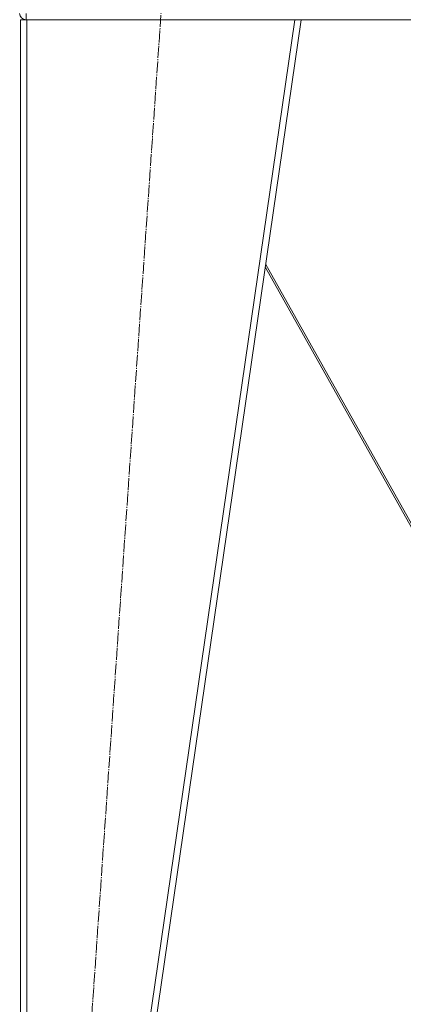
# Model space of a CAD drawing. Units: millimetres. Extents: x 0 to 21673, y -7 to 14850.
# Drawn here: x 10183 to 10666, y 9208 to 10449 of the extents above; entities that cross this region are included whole.
import ezdxf

# ---------------------------------------------------------------- set-up
doc = ezdxf.new("R2010")
doc.units = ezdxf.units.MM
doc.linetypes.add('K5LT_AXLED', pattern=[19.5, 15, -1.5, 1.5, -1.5])
doc.linetypes.add('K5LT_THIN', pattern=[0])
doc.layers.add('OSI', color=2, linetype='Continuous', true_color=0xffff00)
doc.layers.add('R', color=1, linetype='Continuous', true_color=0xff0000)

msp = doc.modelspace()

# ---------------------------------------------------------------- linework, layer by layer
at = {"layer": 'OSI', "color": 30, "linetype": 'K5LT_AXLED', "lineweight": 18, "true_color": 0xff8000}
msp.add_line((10238.9, 8688.6), (10361.1, 10456.7), dxfattribs=at)
at = {"layer": 'R', "color": 7, "linetype": 'K5LT_THIN', "lineweight": 18}
for p, q in [((10183.9, 8698.6), (10183.9, 10448.6)), ((10191.9, 10448.6), (10183.9, 10448.6)), ((10190.9, 10456.6), (10190.9, 10448.6)), ((10191.9, 8698.6), (10191.9, 10448.6)), ((10529.9, 10448.6), (10191.9, 10448.6)), ((10275.9, 8698.6), (10529.9, 10448.6)), ((10283.9, 8698.6), (10537.9, 10448.6)), ((10537.9, 10448.6), (10529.9, 10448.6)), ((10537.9, 10448.6), (11228, 10448.6)), ((10493.2, 10140.1), (10752.1, 9678.6)), ((10749.5, 9678.6), (10492.6, 10136.4))]:
    msp.add_line(p, q, dxfattribs=at)
msp.add_arc((10190.9, 10456.6), 8, 180, 270, dxfattribs=at)

doc.saveas('drawing.dxf')
